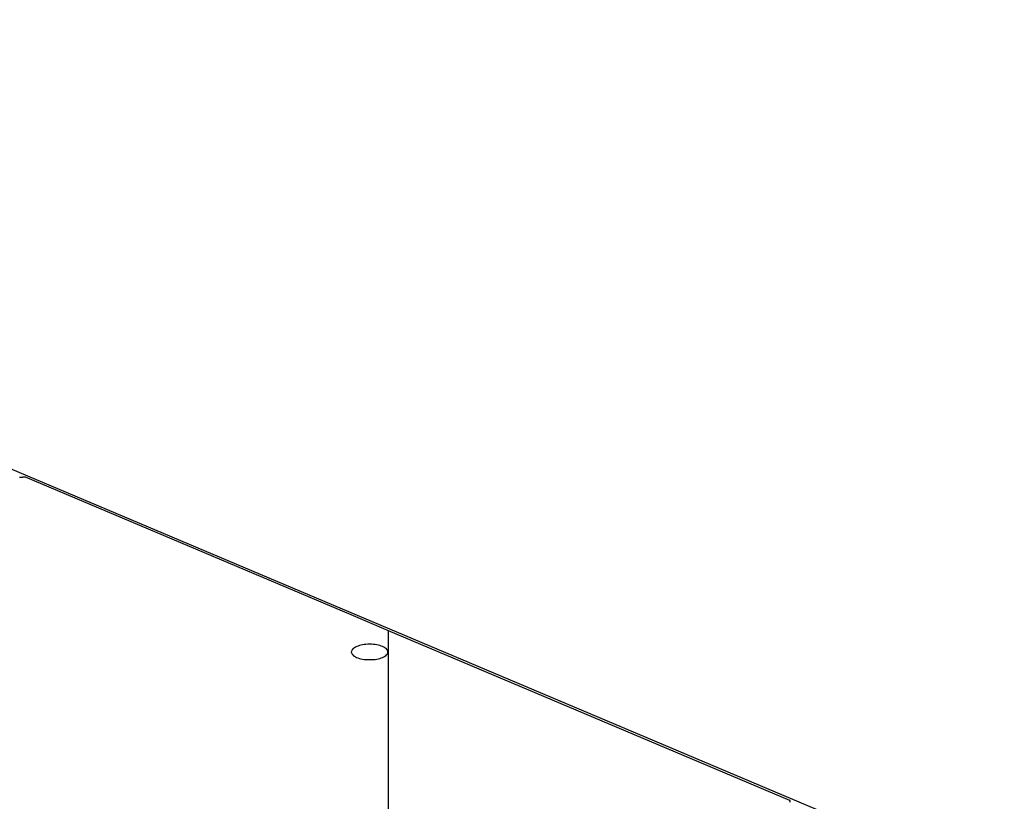
# Model space of a CAD drawing. Extents: x -30.8 to 30.8, y -27.3 to 27.3.
# Drawn here: x -6.8 to -4.4, y 12.2 to 14.1 of the extents above; entities that cross this region are included whole.
import ezdxf

# ---------------------------------------------------------------- set-up
doc = ezdxf.new("R2010")
doc.units = 0
doc.layers.get('0').update_dxf_attribs({"linetype": 'CONTINUOUS'})

msp = doc.modelspace()

# ---------------------------------------------------------------- linework, layer by layer
at = {"color": 0}
for points in [[(0.6922, 9.8562), (-9.4478, 14.1415)], [(0.6922, 9.8562), (-9.4478, 14.1415)], [(0.6922, 9.8562), (-9.4478, 14.1415)], [(0.6922, 9.8562), (-9.4478, 14.1415)], [(0.6922, 9.8562), (-9.4478, 14.1415)], [(0.6922, 9.8562), (-9.4478, 14.1415)], [(0.6922, 9.8562), (-9.4478, 14.1415)], [(0.6922, 9.8562), (-9.4478, 14.1415)], [(0.6922, 9.8562), (-9.4478, 14.1415)], [(0.6922, 9.8562), (-9.4478, 14.1415)], [(0.6922, 9.8562), (-9.4478, 14.1415)], [(0.6922, 9.8562), (-9.4478, 14.1415)], [(0.6922, 9.8562), (-9.4478, 14.1415)], [(0.6922, 9.8562), (-9.4478, 14.1415)], [(0.6922, 9.8562), (-9.4478, 14.1415)], [(0.6922, 9.8562), (-9.4478, 14.1415)], [(0.6922, 9.8562), (-9.4478, 14.1415)], [(0.6922, 9.8562), (-9.4478, 14.1415)], [(0.6922, 9.8562), (-9.4478, 14.1415)], [(0.6922, 9.8562), (-9.4478, 14.1415)], [(0.6922, 9.8562), (-9.4478, 14.1415)], [(-6.7978, 13.0163), (-6.8003, 13.0163), (-6.8003, 13.0163), (-6.8003, 13.0162), (-6.8006, 13.0162), (-6.8006, 13.0162), (-6.8009, 13.0162), (-6.8009, 13.0162), (-6.8012, 13.0162), (-6.8012, 13.0162), (-6.8015, 13.0162), (-6.8015, 13.0162), (-6.8018, 13.0162), (-6.8018, 13.0162), (-6.8021, 13.0162), (-6.8021, 13.0162), (-6.8024, 13.0162), (-6.8024, 13.0162), (-6.8027, 13.0162), (-6.8027, 13.0162), (-6.8027, 13.0162), (-6.803, 13.0162), (-6.803, 13.0162), (-6.8033, 13.0162), (-6.8033, 13.0162), (-6.8036, 13.0162), (-6.8036, 13.0162), (-6.8039, 13.0162), (-6.8039, 13.0162), (-6.8042, 13.0162), (-6.8042, 13.0162), (-6.8045, 13.0162), (-6.8045, 13.0162), (-6.8048, 13.0162), (-6.8049, 13.0162), (-6.8052, 13.0162), (-6.8052, 13.0162), (-6.8052, 13.0161), (-6.8055, 13.0161), (-6.8055, 13.0161), (-6.8058, 13.0161), (-6.8058, 13.0161), (-6.8061, 13.0161), (-6.8061, 13.0161), (-6.8064, 13.0161), (-6.8064, 13.0161), (-6.8067, 13.0161), (-6.8067, 13.0161), (-6.807, 13.0161), (-6.807, 13.0161), (-6.8073, 13.0161), (-6.8073, 13.0161), (-6.8076, 13.0161), (-6.8076, 13.0161), (-6.8076, 13.016), (-6.8079, 13.016), (-6.8079, 13.016), (-6.8082, 13.016), (-6.8082, 13.016), (-6.8085, 13.016), (-6.8085, 13.016), (-6.8088, 13.016), (-6.8088, 13.016), (-6.8091, 13.016), (-6.8091, 13.016), (-6.8094, 13.016), (-6.8094, 13.016), (-6.8097, 13.016), (-6.8097, 13.016), (-6.81, 13.016), (-6.81, 13.016), (-6.81, 13.0159), (-6.8103, 13.0159), (-6.8103, 13.0159), (-6.8106, 13.0159), (-6.8106, 13.0159), (-6.8109, 13.0159), (-6.8109, 13.0159), (-6.8112, 13.0159), (-6.8112, 13.0159), (-6.8115, 13.0159), (-6.8115, 13.0159), (-6.8118, 13.0159)], [(-6.7978, 13.0163), (-6.7978, 13.0163)], [(-5.9963, 12.6776), (-6.7978, 13.0163)], [(-5.9963, 12.6776), (-6.7978, 13.0163)], [(-5.9963, 12.6776), (-6.7978, 13.0163)], [(-5.9963, 12.6776), (-6.7978, 13.0163)], [(-5.9963, 12.6776), (-6.7978, 13.0163)], [(-5.9963, 12.6776), (-6.7978, 13.0163)], [(-5.9963, 12.6776), (-6.7978, 13.0163)], [(-5.9963, 12.6776), (-6.7978, 13.0163)], [(-5.9963, 12.6776), (-6.7978, 13.0163)], [(-5.9963, 12.6776), (-6.7978, 13.0163)], [(-5.9963, 12.6776), (-6.7978, 13.0163)], [(-5.9963, 12.6776), (-6.7978, 13.0163)], [(-5.9963, 12.6776), (-6.7978, 13.0163)], [(-5.9963, 12.6776), (-6.7978, 13.0163)], [(-5.9963, 12.6776), (-6.7978, 13.0163)], [(-5.9963, 12.6776), (-6.7978, 13.0163)], [(-5.9963, 12.6776), (-6.7978, 13.0163)], [(-5.9963, 12.6776), (-6.7978, 13.0163)], [(-5.9963, 12.6776), (-6.7978, 13.0163)], [(-5.9963, 12.6776), (-6.7978, 13.0163)], [(-5.9963, 12.6776), (-6.7978, 13.0163)], [(-5.9963, 12.6776), (-5.9963, 12.6776)], [(-5.9043, 12.6387), (-5.9963, 12.6776)], [(-5.9043, 12.6387), (-5.9963, 12.6776)], [(-5.9043, 12.6387), (-5.9963, 12.6776)], [(-5.9043, 12.6387), (-5.9963, 12.6776)], [(-5.9043, 12.6387), (-5.9963, 12.6776)], [(-5.9043, 12.6387), (-5.9963, 12.6776)], [(-5.9043, 12.6387), (-5.9963, 12.6776)], [(-5.9043, 12.6387), (-5.9963, 12.6776)], [(-5.9043, 12.6387), (-5.9963, 12.6776)], [(-5.9043, 12.6387), (-5.9963, 12.6776)], [(-5.9043, 12.6387), (-5.9963, 12.6776)], [(-5.9043, 12.6387), (-5.9963, 12.6776)], [(-5.9043, 12.6387), (-5.9963, 12.6776)], [(-5.9043, 12.6387), (-5.9963, 12.6776)], [(-5.9043, 12.6387), (-5.9963, 12.6776)], [(-5.9043, 12.6387), (-5.9963, 12.6776)], [(-5.9043, 12.6387), (-5.9963, 12.6776)], [(-5.9043, 12.6387), (-5.9963, 12.6776)], [(-5.9043, 12.6387), (-5.9963, 12.6776)], [(-5.9043, 12.6387), (-5.9963, 12.6776)], [(-5.9043, 12.6387), (-5.9963, 12.6776)], [(-5.9963, 12.6776), (-5.9963, 12.6776)], [(-5.9043, 12.6387), (-5.9043, 12.6387)], [(-5.9043, 9.2124), (-5.9043, 12.6387)], [(-5.9043, 9.2124), (-5.9043, 12.6387)], [(-5.9043, 9.2124), (-5.9043, 12.6387)], [(-5.9043, 9.2124), (-5.9043, 12.6387)], [(-5.9043, 9.2124), (-5.9043, 12.6387)], [(-5.9043, 9.2124), (-5.9043, 12.6387)], [(-5.9043, 9.2124), (-5.9043, 12.6387)], [(-5.9043, 9.2124), (-5.9043, 12.6387)], [(-5.9043, 9.2124), (-5.9043, 12.6387)], [(-5.9043, 9.2124), (-5.9043, 12.6387)], [(-5.9043, 9.2124), (-5.9043, 12.6387)], [(-5.9043, 9.2124), (-5.9043, 12.6387)], [(-5.9043, 9.2124), (-5.9043, 12.6387)], [(-5.9043, 9.2124), (-5.9043, 12.6387)], [(-5.9043, 9.2124), (-5.9043, 12.6387)], [(-5.9043, 9.2124), (-5.9043, 12.6387)], [(-5.9043, 9.2124), (-5.9043, 12.6387)], [(-5.9043, 9.2124), (-5.9043, 12.6387)], [(-5.9043, 9.2124), (-5.9043, 12.6387)], [(-5.9043, 9.2124), (-5.9043, 12.6387)], [(-5.9043, 9.2124), (-5.9043, 12.6387)], [(-5.9043, 12.6387), (-5.9043, 12.6387)], [(-5.9043, 12.6387), (-5.9043, 12.6387)], [(-4.9171, 12.2215), (-5.9043, 12.6387)], [(-4.9171, 12.2215), (-5.9043, 12.6387)], [(-4.9171, 12.2215), (-5.9043, 12.6387)], [(-4.9171, 12.2215), (-5.9043, 12.6387)], [(-4.9171, 12.2215), (-5.9043, 12.6387)], [(-4.9171, 12.2215), (-5.9043, 12.6387)], [(-4.9171, 12.2215), (-5.9043, 12.6387)], [(-4.9171, 12.2215), (-5.9043, 12.6387)], [(-4.9171, 12.2215), (-5.9043, 12.6387)], [(-4.9171, 12.2215), (-5.9043, 12.6387)], [(-4.9171, 12.2215), (-5.9043, 12.6387)], [(-4.9171, 12.2215), (-5.9043, 12.6387)], [(-4.9171, 12.2215), (-5.9043, 12.6387)], [(-4.9171, 12.2215), (-5.9043, 12.6387)], [(-4.9171, 12.2215), (-5.9043, 12.6387)], [(-4.9171, 12.2215), (-5.9043, 12.6387)], [(-4.9171, 12.2215), (-5.9043, 12.6387)], [(-4.9171, 12.2215), (-5.9043, 12.6387)], [(-4.9171, 12.2215), (-5.9043, 12.6387)], [(-4.9171, 12.2215), (-5.9043, 12.6387)], [(-4.9171, 12.2215), (-5.9043, 12.6387)], [(-5.9062, 12.5868), (-5.9062, 12.5868), (-5.9063, 12.5886), (-5.907, 12.5905), (-5.908, 12.5922), (-5.9096, 12.594), (-5.9114, 12.5955), (-5.9137, 12.5972), (-5.9162, 12.5986), (-5.9193, 12.6001), (-5.9224, 12.6012), (-5.9258, 12.6024), (-5.9295, 12.6033), (-5.9335, 12.6042), (-5.9376, 12.6048), (-5.9419, 12.6053), (-5.9464, 12.6056), (-5.9511, 12.6058), (-5.9511, 12.6058), (-5.9556, 12.6056), (-5.9601, 12.6053), (-5.9643, 12.6048), (-5.9685, 12.6042), (-5.9723, 12.6033), (-5.9761, 12.6024), (-5.9795, 12.6012), (-5.9828, 12.6001), (-5.9856, 12.5986), (-5.9882, 12.5972), (-5.9905, 12.5955), (-5.9925, 12.594), (-5.9939, 12.5922), (-5.9951, 12.5905), (-5.9958, 12.5886), (-5.9961, 12.5868), (-5.9961, 12.5868), (-5.9958, 12.5847), (-5.9951, 12.5828), (-5.9939, 12.581), (-5.9925, 12.5793), (-5.9906, 12.5775), (-5.9883, 12.576), (-5.9857, 12.5745), (-5.9829, 12.5733), (-5.9796, 12.572), (-5.9762, 12.5709), (-5.9724, 12.57), (-5.9686, 12.5692), (-5.9644, 12.5685), (-5.9602, 12.5681), (-5.9557, 12.5678), (-5.9512, 12.5678), (-5.9512, 12.5678), (-5.9464, 12.5678), (-5.9419, 12.5681), (-5.9376, 12.5685), (-5.9335, 12.5692), (-5.9295, 12.57), (-5.9258, 12.5709), (-5.9223, 12.572), (-5.9192, 12.5733), (-5.9161, 12.5745), (-5.9136, 12.576), (-5.9113, 12.5775), (-5.9095, 12.5793), (-5.9079, 12.581), (-5.9069, 12.5828), (-5.9062, 12.5847), (-5.9062, 12.5868)], [(-4.9172, 12.2194), (-4.9172, 12.2197), (-4.9172, 12.2197), (-4.9172, 12.22), (-4.9172, 12.22), (-4.9172, 12.2203), (-4.9171, 12.2203), (-4.9171, 12.2206), (-4.9171, 12.2206), (-4.9171, 12.2209), (-4.9171, 12.2209), (-4.9171, 12.2212), (-4.9171, 12.2212), (-4.9171, 12.2215)], [(-4.9171, 12.2215), (-4.9171, 12.2215)], [(-4.9168, 12.2174), (-4.9168, 12.2174), (-4.9168, 12.2174), (-4.9168, 12.2177), (-4.9168, 12.218), (-4.9168, 12.2183), (-4.9168, 12.2185), (-4.9168, 12.2188), (-4.9168, 12.2191), (-4.9168, 12.2194), (-4.9168, 12.2194), (-4.9168, 12.2197), (-4.9168, 12.22), (-4.9168, 12.2203), (-4.9168, 12.2206), (-4.9168, 12.2209), (-4.9168, 12.2212), (-4.9171, 12.2215)]]:
    msp.add_lwpolyline(points, dxfattribs=at)

doc.saveas('drawing.dxf')
